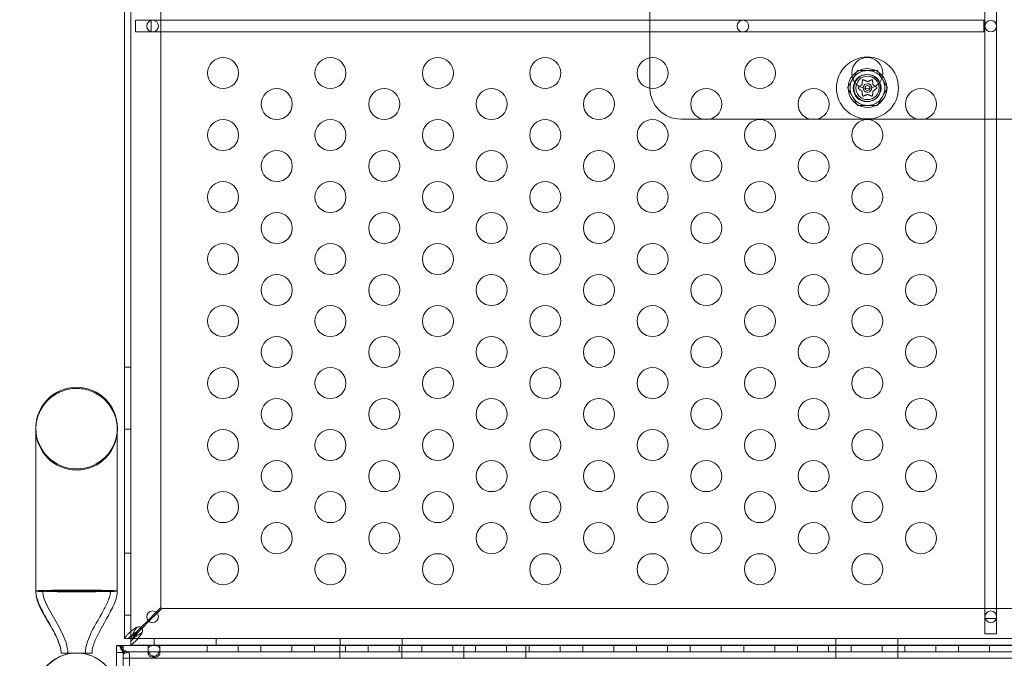
# Model space of a CAD drawing. Extents: x 0 to 1533, y 0 to 634.
# Drawn here: x 1303 to 1319, y 392 to 402 of the extents above; entities that cross this region are included whole.
import ezdxf

# ---------------------------------------------------------------- set-up
doc = ezdxf.new("R2010")
doc.units = 0
doc.header["$MEASUREMENT"] = 0
doc.header["$PDMODE"] = 64
doc.styles.get("Standard").update_dxf_attribs({"font": 'Helvetica LT 57 Condensed_0.ttf'})
doc.dimstyles.new('FEET-METERS', dxfattribs={"dimtxt": 12, "dimasz": 7, "dimexe": 3, "dimexo": 3, "dimgap": 3, "dimtad": 0, "dimdec": 1, "dimzin": 3, "dimdsep": 46, "dimlunit": 4, "dimtxsty": 'Standard', "dimcen": 0.09, "dimadec": 0, "dimazin": 0, "dimtfac": 2, "dimtdec": 1, "dimtofl": 0, "dimtmove": 0, "dimatfit": 3, "dimfxl": 1, "dimfrac": 2, "dimtolj": 1, "dimtzin": 3, "dimarcsym": 0})

# ---------------------------------------------------------------- blocks, each defined once
blk = doc.blocks.new('*D84')
at = {"color": 0, "lineweight": -2, "transparency": 16777216}
for p, q in [((995.463, 324.4), (995.463, 618.745)), ((1532.632, 309.735), (1532.632, 618.745)), ((1002.463, 615.745), (1059.76, 615.745)), ((1525.632, 615.745), (1169.995, 615.745))]:
    blk.add_line(p, q, dxfattribs=at)
at = {"color": 0, "lineweight": 0, "transparency": 16777216}
for points in [[(1002.463, 616.912), (1002.463, 614.579), (995.463, 615.745)], [(1525.632, 616.912), (1525.632, 614.579), (1532.632, 615.745)]]:
    blk.add_solid(points, dxfattribs=at)
at = {"layer": 'DEFPOINTS', "color": 0, "lineweight": 0, "transparency": 16777216}
for p in [(995.463, 615.745), (995.463, 321.4), (1532.632, 306.735)]:
    blk.add_point(p, dxfattribs=at)
at = {"color": 0, "lineweight": 0, "transparency": 16777216, "insert": (1114.877, 615.745), "char_height": 12, "attachment_point": 5}
blk.add_mtext('\\A1;44\'-9" [13.64M]', dxfattribs=at)
blk = doc.blocks.new('new block')
at = {"color": 0, "linetype": 'Continuous', "lineweight": 0}
for p, q in [((1304.604, 392.508), (1304.604, 416.258)), ((1304.708, 416.258), (1304.708, 392.508)), ((1305.194, 415.758), (1305.194, 393.008)), ((1318.49, 406.271), (1318.49, 392.833)), ((1318.678, 392.833), (1318.678, 406.271)), ((1313.084, 403.451), (1313.084, 401.872)), ((1304.784, 402.477), (1304.784, 402.289)), ((1305.034, 402.477), (1304.784, 402.477)), ((1318.472, 402.477), (1305.034, 402.477)), ((1305.034, 402.473), (1305.034, 402.477)), ((1305.034, 402.293), (1305.034, 402.473)), ((1318.472, 402.289), (1318.472, 402.477)), ((1304.784, 402.289), (1305.034, 402.289)), ((1305.034, 402.289), (1305.034, 402.293)), ((1305.034, 402.289), (1318.472, 402.289)), ((1313.084, 401.872), (1313.084, 401.383)), ((1316.432, 401.667), (1316.27, 401.385)), ((1316.757, 401.667), (1316.432, 401.667)), ((1316.919, 401.385), (1316.757, 401.667)), ((1316.27, 401.385), (1316.432, 401.104)), ((1316.757, 401.104), (1316.919, 401.385)), ((1316.432, 401.104), (1316.757, 401.104)), ((1313.584, 400.883), (1313.932, 400.883)), ((1313.932, 400.883), (1314.051, 400.883)), ((1314.051, 400.883), (1315.664, 400.883)), ((1315.664, 400.883), (1315.783, 400.883)), ((1315.783, 400.883), (1317.396, 400.883)), ((1317.396, 400.883), (1317.516, 400.883)), ((1317.516, 400.883), (1319.095, 400.883)), ((1304.708, 396.883), (1304.604, 396.883)), ((1303.175, 395.901), (1303.175, 393.274)), ((1304.49, 393.274), (1304.49, 395.901)), ((1304.708, 395.883), (1304.604, 395.883)), ((1304.708, 393.883), (1304.604, 393.883)), ((1303.175, 393.274), (1303.458, 393.274)), ((1303.458, 393.274), (1303.833, 393.274)), ((1303.833, 393.274), (1304.207, 393.274)), ((1304.207, 393.274), (1304.49, 393.274)), ((1305.118, 392.932), (1304.986, 392.8)), ((1305.001, 392.786), (1305.132, 392.917)), ((1305.194, 393.008), (1305.118, 392.932)), ((1305.132, 392.917), (1305.209, 392.994)), ((1305.209, 392.994), (1327.959, 392.994)), ((1304.708, 392.883), (1304.604, 392.883)), ((1304.986, 392.8), (1304.871, 392.684)), ((1304.885, 392.67), (1305.001, 392.786)), ((1318.49, 392.833), (1318.49, 392.583)), ((1318.494, 392.833), (1318.49, 392.833)), ((1318.674, 392.833), (1318.494, 392.833)), ((1318.678, 392.833), (1318.674, 392.833)), ((1318.678, 392.583), (1318.678, 392.833)), ((1304.871, 392.684), (1304.812, 392.626)), ((1304.826, 392.611), (1304.885, 392.67)), ((1318.49, 392.583), (1318.678, 392.583)), ((1304.708, 392.508), (1304.604, 392.508)), ((1304.604, 392.508), (1304.604, 392.508)), ((1304.708, 392.508), (1304.709, 392.508)), ((1304.708, 392.508), (1304.708, 392.508)), ((1304.709, 392.538), (1304.709, 392.508)), ((1304.709, 392.508), (1304.709, 392.507)), ((1304.709, 392.508), (1304.738, 392.508)), ((1304.709, 392.507), (1304.709, 392.507)), ((1304.709, 392.507), (1304.709, 392.403)), ((1304.709, 392.507), (1328.459, 392.507)), ((1305.084, 392.507), (1305.084, 392.403)), ((1306.084, 392.507), (1306.084, 392.403)), ((1308.084, 392.507), (1308.084, 392.403)), ((1309.084, 392.507), (1309.084, 392.403)), ((1316.084, 392.507), (1316.084, 392.403)), ((1317.084, 392.507), (1317.084, 392.403)), ((1303.583, 392.274), (1303.833, 392.274)), ((1303.833, 392.274), (1304.083, 392.274)), ((1304.492, 392.397), (1304.479, 392.397)), ((1304.479, 392.397), (1304.479, 392.392)), ((1304.479, 391.738), (1304.479, 392.392)), ((1304.479, 392.392), (1304.53, 392.392)), ((1304.583, 392.283), (1304.479, 392.283)), ((1304.505, 392.397), (1304.492, 392.397)), ((1304.583, 392.397), (1304.505, 392.397)), ((1304.527, 392.387), (1304.522, 392.389)), ((1304.583, 392.35), (1304.527, 392.394)), ((1304.53, 392.392), (1304.537, 392.392)), ((1304.537, 392.392), (1304.583, 392.392)), ((1304.574, 392.329), (1304.542, 392.366)), ((1304.583, 392.295), (1304.547, 392.344)), ((1304.583, 392.318), (1304.574, 392.329)), ((1304.584, 392.275), (1304.576, 392.327)), ((1304.583, 392.397), (1328.583, 392.397)), ((1304.583, 392.392), (1304.583, 392.397)), ((1304.583, 392.189), (1304.583, 392.397)), ((1304.583, 392.392), (1304.583, 352.204)), ((1328.583, 392.293), (1304.583, 392.293)), ((1304.584, 392.262), (1304.622, 392.31)), ((1304.584, 392.257), (1304.667, 392.289)), ((1304.585, 352.204), (1304.585, 392.257)), ((1304.689, 392.257), (1304.689, 352.204)), ((1327.519, 392.403), (1304.709, 392.403)), ((1304.709, 392.403), (1304.709, 392.403)), ((1304.989, 392.336), (1304.989, 392.397)), ((1304.989, 392.263), (1304.989, 392.336)), ((1305.176, 392.336), (1305.176, 392.397)), ((1305.176, 392.336), (1305.176, 392.263)), ((1305.94, 392.293), (1305.94, 392.397)), ((1306.44, 392.293), (1306.44, 392.397)), ((1306.806, 392.293), (1306.806, 392.397)), ((1307.306, 392.293), (1307.306, 392.397)), ((1307.672, 392.293), (1307.672, 392.397)), ((1308.083, 392.293), (1308.083, 392.397)), ((1308.083, 392.189), (1308.083, 392.293)), ((1308.172, 392.293), (1308.172, 392.397)), ((1308.538, 392.293), (1308.538, 392.397)), ((1309.038, 392.293), (1309.038, 392.397)), ((1309.082, 392.293), (1309.082, 392.397)), ((1309.082, 392.189), (1309.082, 392.293)), ((1309.404, 392.293), (1309.404, 392.397)), ((1309.904, 392.293), (1309.904, 392.397)), ((1310.083, 392.293), (1310.083, 392.397)), ((1310.083, 392.189), (1310.083, 392.293)), ((1310.27, 392.293), (1310.27, 392.397)), ((1310.77, 392.293), (1310.77, 392.397)), ((1311.082, 392.293), (1311.082, 392.397)), ((1311.082, 392.189), (1311.082, 392.293)), ((1311.136, 392.293), (1311.136, 392.397)), ((1311.636, 392.293), (1311.636, 392.397)), ((1312.002, 392.293), (1312.002, 392.397)), ((1312.502, 392.293), (1312.502, 392.397)), ((1312.868, 392.293), (1312.868, 392.397)), ((1313.368, 392.293), (1313.368, 392.397)), ((1313.734, 392.293), (1313.734, 392.397)), ((1314.234, 392.293), (1314.234, 392.397)), ((1314.601, 392.293), (1314.601, 392.397)), ((1315.101, 392.293), (1315.101, 392.397)), ((1315.467, 392.293), (1315.467, 392.397)), ((1315.967, 392.293), (1315.967, 392.397)), ((1316.083, 392.293), (1316.083, 392.397)), ((1316.083, 392.189), (1316.083, 392.293)), ((1316.333, 392.293), (1316.333, 392.397)), ((1316.833, 392.293), (1316.833, 392.397)), ((1317.083, 392.293), (1317.083, 392.397)), ((1317.083, 392.189), (1317.083, 392.293)), ((1317.199, 392.293), (1317.199, 392.397)), ((1317.699, 392.293), (1317.699, 392.397)), ((1318.065, 392.293), (1318.065, 392.397)), ((1318.565, 392.293), (1318.565, 392.397)), ((1304.583, 378.397), (1304.583, 392.189)), ((1304.583, 392.189), (1328.583, 392.189))]:
    blk.add_line(p, q, dxfattribs=at)
for centre, radius in [((1305.059, 402.383), 0.0938), ((1314.584, 402.383), 0.0938), ((1318.584, 402.383), 0.0938), ((1306.197, 401.626), 0.25), ((1307.929, 401.626), 0.25), ((1309.662, 401.626), 0.25), ((1311.394, 401.626), 0.25), ((1313.126, 401.626), 0.25), ((1314.858, 401.626), 0.25), ((1316.594, 401.385), 0.5), ((1316.59, 401.626), 0.25), ((1316.584, 401.383), 0.219), ((1316.594, 401.385), 0.219), ((1316.594, 401.385), 0.188), ((1307.063, 401.126), 0.25), ((1308.796, 401.126), 0.25), ((1310.528, 401.126), 0.25), ((1312.26, 401.126), 0.25), ((1313.992, 401.126), 0.25), ((1315.724, 401.126), 0.25), ((1316.594, 401.385), 0.0395), ((1317.456, 401.126), 0.25), ((1306.197, 400.626), 0.25), ((1307.929, 400.626), 0.25), ((1309.662, 400.626), 0.25), ((1311.394, 400.626), 0.25), ((1313.126, 400.626), 0.25), ((1314.858, 400.626), 0.25), ((1316.59, 400.626), 0.25), ((1307.063, 400.126), 0.25), ((1308.796, 400.126), 0.25), ((1310.528, 400.126), 0.25), ((1312.26, 400.126), 0.25), ((1313.992, 400.126), 0.25), ((1315.724, 400.126), 0.25), ((1317.456, 400.126), 0.25), ((1306.197, 399.626), 0.25), ((1307.929, 399.626), 0.25), ((1309.662, 399.626), 0.25), ((1311.394, 399.626), 0.25), ((1313.126, 399.626), 0.25), ((1314.858, 399.626), 0.25), ((1316.59, 399.626), 0.25), ((1307.063, 399.126), 0.25), ((1308.796, 399.126), 0.25), ((1310.528, 399.126), 0.25), ((1312.26, 399.126), 0.25), ((1313.992, 399.126), 0.25), ((1315.724, 399.126), 0.25), ((1317.456, 399.126), 0.25), ((1306.197, 398.626), 0.25), ((1307.929, 398.626), 0.25), ((1309.662, 398.626), 0.25), ((1311.394, 398.626), 0.25), ((1313.126, 398.626), 0.25), ((1314.858, 398.626), 0.25), ((1316.59, 398.626), 0.25), ((1307.063, 398.126), 0.25), ((1308.796, 398.126), 0.25), ((1310.528, 398.126), 0.25), ((1312.26, 398.126), 0.25), ((1313.992, 398.126), 0.25), ((1315.724, 398.126), 0.25), ((1317.456, 398.126), 0.25), ((1306.197, 397.626), 0.25), ((1307.929, 397.626), 0.25), ((1309.662, 397.626), 0.25), ((1311.394, 397.626), 0.25), ((1313.126, 397.626), 0.25), ((1314.858, 397.626), 0.25), ((1316.59, 397.626), 0.25), ((1307.063, 397.126), 0.25), ((1308.796, 397.126), 0.25), ((1310.528, 397.126), 0.25), ((1312.26, 397.126), 0.25), ((1313.992, 397.126), 0.25), ((1315.724, 397.126), 0.25), ((1317.456, 397.126), 0.25), ((1306.197, 396.626), 0.25), ((1307.929, 396.626), 0.25), ((1309.662, 396.626), 0.25), ((1311.394, 396.626), 0.25), ((1313.126, 396.626), 0.25), ((1314.858, 396.626), 0.25), ((1316.59, 396.626), 0.25), ((1307.063, 396.126), 0.25), ((1308.796, 396.126), 0.25), ((1310.528, 396.126), 0.25), ((1312.26, 396.126), 0.25), ((1313.992, 396.126), 0.25), ((1315.724, 396.126), 0.25), ((1317.456, 396.126), 0.25), ((1306.197, 395.626), 0.25), ((1307.929, 395.626), 0.25), ((1309.662, 395.626), 0.25), ((1311.394, 395.626), 0.25), ((1313.126, 395.626), 0.25), ((1314.858, 395.626), 0.25), ((1316.59, 395.626), 0.25), ((1307.063, 395.126), 0.25), ((1308.796, 395.126), 0.25), ((1310.528, 395.126), 0.25), ((1312.26, 395.126), 0.25), ((1313.992, 395.126), 0.25), ((1315.724, 395.126), 0.25), ((1317.456, 395.126), 0.25), ((1306.197, 394.626), 0.25), ((1307.929, 394.626), 0.25), ((1309.662, 394.626), 0.25), ((1311.394, 394.626), 0.25), ((1313.126, 394.626), 0.25), ((1314.858, 394.626), 0.25), ((1316.59, 394.626), 0.25), ((1307.063, 394.126), 0.25), ((1308.796, 394.126), 0.25), ((1310.528, 394.126), 0.25), ((1312.26, 394.126), 0.25), ((1313.992, 394.126), 0.25), ((1315.724, 394.126), 0.25), ((1317.456, 394.126), 0.25), ((1306.197, 393.626), 0.25), ((1307.929, 393.626), 0.25), ((1309.662, 393.626), 0.25), ((1311.394, 393.626), 0.25), ((1313.126, 393.626), 0.25), ((1314.858, 393.626), 0.25), ((1316.59, 393.626), 0.25), ((1305.059, 392.859), 0.0938), ((1318.584, 392.859), 0.0938)]:
    blk.add_circle(centre, radius, dxfattribs=at)
for centre, radius, start, end in [((1316.594, 401.385), 0.312, 39.3224, 142.8836), ((1316.594, 401.385), 0.281, 90, 150), ((1316.594, 401.385), 0.281, 30, 90), ((1316.594, 401.385), 0.313, 180, 39.3224), ((1316.594, 401.385), 0.313, 142.8836, 180), ((1316.594, 401.385), 0.281, 150, 210), ((1316.594, 401.385), 0.281, 330, 30), ((1313.584, 401.383), 0.5, 180, 180.4277), ((1313.584, 401.383), 0.5, 180.4277, 270), ((1316.594, 401.385), 0.0695, 1.3773, 180), ((1316.594, 401.385), 0.0695, 180.8286, 1.3773), ((1316.594, 401.385), 0.281, 210, 270), ((1316.594, 401.385), 0.281, 270, 330), ((1303.833, 395.901), 0.658, 360, 180), ((1303.833, 395.901), 0.658, 180, 360), ((1303.833, 395.883), 0.658, 180, 360), ((1304.834, 392.633), 0.0625, -20.7861, 110.7861), ((1303.833, 391.616), 0.657, 0, 180)]:
    blk.add_arc(centre, radius, start, end, dxfattribs=at)
at = {"color": 0, "linetype": 'Continuous', "lineweight": 0, "extrusion": (0, 0, -1)}
for centre, major_axis, ratio, start_param, end_param in [((1316.594, 401.385), (-0.0695, -0.001), 0.003616, 0, 0.014463), ((1303.833, 393.274), (-0.658, 0), 0.022593, 0, 3.141593), ((1303.833, 393.274), (-0.657, 0), 0.022593, -0.680976, 0), ((1303.833, 393.274), (0.657, 0), 0.022593, 0, 0.680976), ((1304.584, 392.257), (0.001, 0), 0.5, -0.647763, 0)]:
    blk.add_ellipse(centre, major_axis=major_axis, ratio=ratio, start_param=start_param, end_param=end_param, dxfattribs=at)
at = {"color": 0, "linetype": 'Continuous', "lineweight": 0}
blk.add_ellipse((1304.584, 392.257), major_axis=(0.105, 0), ratio=0.5, start_param=0, end_param=0.647763, dxfattribs=at)
for points, weights in [([(1316.506, 401.44), (1316.509, 401.468), (1316.514, 401.509)], [1.2877924798, 1.2144124615, 1.05685445761]), ([(1316.529, 401.516), (1316.566, 401.5), (1316.593, 401.489)], [1.06120691497, 1.21890298912, 1.29071555247]), ([(1316.597, 401.489), (1316.623, 401.501), (1316.661, 401.517)], [1.2877924798, 1.2144124615, 1.05685445761]), ([(1316.675, 401.508), (1316.68, 401.467), (1316.683, 401.438)], [1.06120691497, 1.21890298912, 1.29071555247]), ([(1316.503, 401.336), (1316.48, 401.353), (1316.447, 401.377)], [1.2877924798, 1.2144124615, 1.05685445761]), ([(1316.448, 401.394), (1316.458, 401.402), (1316.467, 401.408)], [1.06120691497, 1.10440199714, 1.14115335968]), ([(1316.467, 401.408), (1316.488, 401.424), (1316.504, 401.436)], [1.14115335968, 1.23857341903, 1.29071555247]), ([(1316.514, 401.263), (1316.509, 401.304), (1316.505, 401.333)], [1.06120691497, 1.21890298912, 1.29071555247]), ([(1316.683, 401.331), (1316.68, 401.303), (1316.675, 401.262)], [1.2877924798, 1.2144124615, 1.05685445761]), ([(1316.74, 401.377), (1316.708, 401.352), (1316.685, 401.335)], [1.06120691497, 1.21890298912, 1.29071555247]), ([(1316.686, 401.435), (1316.7, 401.424), (1316.718, 401.411)], [1.2877924798, 1.24060654604, 1.15861349915]), ([(1316.718, 401.411), (1316.729, 401.403), (1316.741, 401.393)], [1.15861349915, 1.11309712106, 1.05685445761]), ([(1316.592, 401.282), (1316.565, 401.27), (1316.528, 401.254)], [1.2877924798, 1.2144124615, 1.05685445761]), ([(1316.66, 401.255), (1316.622, 401.271), (1316.596, 401.282)], [1.06120691497, 1.21890298912, 1.29071555247])]:
    blk.add_rational_spline(points, weights, degree=2, dxfattribs=at)
for points, knots in [([(1316.526, 401.517), (1316.526, 401.517), (1316.526, 401.517), (1316.525, 401.518), (1316.524, 401.518), (1316.522, 401.517), (1316.522, 401.517), (1316.52, 401.517), (1316.52, 401.517), (1316.519, 401.516), (1316.519, 401.516), (1316.519, 401.516), (1316.519, 401.516), (1316.519, 401.516), (1316.519, 401.516), (1316.519, 401.516), (1316.519, 401.516), (1316.519, 401.516), (1316.519, 401.516), (1316.519, 401.516), (1316.519, 401.516), (1316.518, 401.516), (1316.518, 401.515), (1316.517, 401.515), (1316.516, 401.514), (1316.516, 401.513), (1316.515, 401.512), (1316.515, 401.511), (1316.514, 401.511), (1316.514, 401.51)], [0, 0, 0, 0, 0.00041232, 0.00041232, 0.00367036, 0.00367036, 0.0061271, 0.0061271, 0.00796491, 0.00796491, 0.00815345, 0.00815345, 0.00825503, 0.00825503, 0.00831852, 0.00831852, 0.00838777, 0.00838777, 0.00848273, 0.00848273, 0.00870295, 0.00870295, 0.01013563, 0.01013563, 0.01215525, 0.01215525, 0.01467787, 0.01467787, 0.0166517, 0.0166517, 0.0166517, 0.0166517]), ([(1316.514, 401.51), (1316.514, 401.51), (1316.514, 401.51), (1316.514, 401.509), (1316.514, 401.509), (1316.514, 401.509)], [0.026417714, 0.026417714, 0.026417714, 0.026417714, 0.026883246, 0.026883246, 0.028070805, 0.028070805, 0.028070805, 0.028070805]), ([(1316.529, 401.516), (1316.528, 401.517), (1316.528, 401.517), (1316.527, 401.517), (1316.527, 401.517), (1316.526, 401.517)], [0.007300399, 0.007300399, 0.007300399, 0.007300399, 0.009949303, 0.009949303, 0.010414835, 0.010414835, 0.010414835, 0.010414835]), ([(1316.597, 401.489), (1316.597, 401.489), (1316.596, 401.489), (1316.596, 401.489), (1316.595, 401.489), (1316.594, 401.489), (1316.593, 401.489), (1316.593, 401.489)], [0.006463967, 0.006463967, 0.006463967, 0.006463967, 0.007125803, 0.007125803, 0.009029787, 0.009029787, 0.010339612, 0.010339612, 0.010339612, 0.010339612]), ([(1316.662, 401.517), (1316.662, 401.517), (1316.662, 401.517), (1316.662, 401.517), (1316.661, 401.517), (1316.661, 401.517)], [0.026417714, 0.026417714, 0.026417714, 0.026417714, 0.026883246, 0.026883246, 0.028070805, 0.028070805, 0.028070805, 0.028070805]), ([(1316.675, 401.51), (1316.674, 401.51), (1316.674, 401.51), (1316.674, 401.511), (1316.674, 401.512), (1316.673, 401.514), (1316.672, 401.514), (1316.671, 401.515), (1316.671, 401.516), (1316.67, 401.516), (1316.67, 401.516), (1316.67, 401.516), (1316.67, 401.516), (1316.67, 401.516), (1316.67, 401.516), (1316.67, 401.516), (1316.67, 401.516), (1316.67, 401.516), (1316.67, 401.516), (1316.67, 401.516), (1316.67, 401.516), (1316.669, 401.517), (1316.669, 401.517), (1316.668, 401.517), (1316.667, 401.517), (1316.666, 401.518), (1316.665, 401.518), (1316.663, 401.517), (1316.663, 401.517), (1316.662, 401.517)], [0, 0, 0, 0, 0.00041133, 0.00041133, 0.0035034, 0.0035034, 0.00594033, 0.00594033, 0.00795678, 0.00795678, 0.00816734, 0.00816734, 0.00825334, 0.00825334, 0.00831687, 0.00831687, 0.00838579, 0.00838579, 0.00847957, 0.00847957, 0.00869405, 0.00869405, 0.01012524, 0.01012524, 0.01214061, 0.01214061, 0.01467168, 0.01467168, 0.01664979, 0.01664979, 0.01664979, 0.01664979]), ([(1316.675, 401.508), (1316.675, 401.508), (1316.675, 401.509), (1316.675, 401.51), (1316.675, 401.51), (1316.675, 401.51)], [0.007300399, 0.007300399, 0.007300399, 0.007300399, 0.009949303, 0.009949303, 0.010414835, 0.010414835, 0.010414835, 0.010414835]), ([(1316.446, 401.392), (1316.446, 401.392), (1316.446, 401.392), (1316.445, 401.392), (1316.445, 401.391), (1316.444, 401.389), (1316.444, 401.389), (1316.444, 401.387), (1316.443, 401.387), (1316.443, 401.386), (1316.443, 401.386), (1316.443, 401.386), (1316.443, 401.386), (1316.443, 401.385), (1316.443, 401.385), (1316.443, 401.385), (1316.443, 401.385), (1316.443, 401.385), (1316.443, 401.385), (1316.443, 401.385), (1316.443, 401.385), (1316.443, 401.385), (1316.443, 401.384), (1316.444, 401.383), (1316.444, 401.382), (1316.444, 401.381), (1316.445, 401.38), (1316.445, 401.379), (1316.446, 401.379), (1316.446, 401.378)], [0, 0, 0, 0, 0.00041348, 0.00041348, 0.00335938, 0.00335938, 0.00572359, 0.00572359, 0.00794646, 0.00794646, 0.00816387, 0.00816387, 0.00825132, 0.00825132, 0.00831543, 0.00831543, 0.00838451, 0.00838451, 0.0084777, 0.0084777, 0.00868732, 0.00868732, 0.01011652, 0.01011652, 0.01212817, 0.01212817, 0.01466672, 0.01466672, 0.01664861, 0.01664861, 0.01664861, 0.01664861]), ([(1316.448, 401.394), (1316.448, 401.394), (1316.447, 401.393), (1316.446, 401.393), (1316.446, 401.393), (1316.446, 401.392)], [0.007300399, 0.007300399, 0.007300399, 0.007300399, 0.009949303, 0.009949303, 0.010414835, 0.010414835, 0.010414835, 0.010414835]), ([(1316.446, 401.378), (1316.446, 401.378), (1316.446, 401.378), (1316.447, 401.378), (1316.447, 401.378), (1316.447, 401.377)], [0.026417714, 0.026417714, 0.026417714, 0.026417714, 0.026883246, 0.026883246, 0.028070805, 0.028070805, 0.028070805, 0.028070805]), ([(1316.503, 401.336), (1316.503, 401.336), (1316.504, 401.335), (1316.504, 401.335), (1316.505, 401.334), (1316.505, 401.333), (1316.505, 401.333), (1316.505, 401.333)], [0.006463967, 0.006463967, 0.006463967, 0.006463967, 0.007125803, 0.007125803, 0.009029787, 0.009029787, 0.010339612, 0.010339612, 0.010339612, 0.010339612]), ([(1316.506, 401.44), (1316.506, 401.439), (1316.506, 401.439), (1316.505, 401.438), (1316.505, 401.438), (1316.505, 401.437), (1316.504, 401.436), (1316.504, 401.436)], [0.006463967, 0.006463967, 0.006463967, 0.006463967, 0.007125803, 0.007125803, 0.009029787, 0.009029787, 0.010339612, 0.010339612, 0.010339612, 0.010339612]), ([(1316.686, 401.435), (1316.685, 401.435), (1316.685, 401.435), (1316.685, 401.436), (1316.684, 401.437), (1316.684, 401.437), (1316.683, 401.438), (1316.683, 401.438)], [0.006463967, 0.006463967, 0.006463967, 0.006463967, 0.007125803, 0.007125803, 0.009029787, 0.009029787, 0.010339612, 0.010339612, 0.010339612, 0.010339612]), ([(1316.683, 401.331), (1316.683, 401.332), (1316.683, 401.332), (1316.683, 401.333), (1316.683, 401.333), (1316.684, 401.334), (1316.684, 401.335), (1316.685, 401.335)], [0.006463967, 0.006463967, 0.006463967, 0.006463967, 0.007125803, 0.007125803, 0.009029787, 0.009029787, 0.010339612, 0.010339612, 0.010339612, 0.010339612]), ([(1316.74, 401.377), (1316.741, 401.377), (1316.742, 401.378), (1316.742, 401.378), (1316.742, 401.378), (1316.742, 401.378)], [0.007300399, 0.007300399, 0.007300399, 0.007300399, 0.009949303, 0.009949303, 0.010414835, 0.010414835, 0.010414835, 0.010414835]), ([(1316.742, 401.392), (1316.742, 401.393), (1316.742, 401.393), (1316.742, 401.393), (1316.742, 401.393), (1316.741, 401.393)], [0.026417714, 0.026417714, 0.026417714, 0.026417714, 0.026883246, 0.026883246, 0.028070805, 0.028070805, 0.028070805, 0.028070805]), ([(1316.742, 401.378), (1316.743, 401.378), (1316.743, 401.379), (1316.743, 401.379), (1316.744, 401.38), (1316.745, 401.381), (1316.745, 401.382), (1316.745, 401.384), (1316.745, 401.384), (1316.745, 401.385), (1316.745, 401.385), (1316.745, 401.385), (1316.745, 401.385), (1316.745, 401.385), (1316.745, 401.385), (1316.745, 401.385), (1316.745, 401.385), (1316.745, 401.386), (1316.745, 401.386), (1316.745, 401.386), (1316.745, 401.386), (1316.745, 401.386), (1316.745, 401.387), (1316.745, 401.388), (1316.745, 401.388), (1316.744, 401.39), (1316.744, 401.391), (1316.743, 401.392), (1316.743, 401.392), (1316.742, 401.392)], [0, 0, 0, 0, 0.00041393, 0.00041393, 0.00331032, 0.00331032, 0.00567645, 0.00567645, 0.00794407, 0.00794407, 0.00816309, 0.00816309, 0.00825092, 0.00825092, 0.00831521, 0.00831521, 0.00838441, 0.00838441, 0.0084776, 0.0084776, 0.00868657, 0.00868657, 0.01011525, 0.01011525, 0.0121263, 0.0121263, 0.01466595, 0.01466595, 0.01664838, 0.01664838, 0.01664838, 0.01664838]), ([(1316.514, 401.263), (1316.514, 401.263), (1316.514, 401.262), (1316.514, 401.261), (1316.514, 401.261), (1316.514, 401.261)], [0.007300399, 0.007300399, 0.007300399, 0.007300399, 0.009949303, 0.009949303, 0.010414835, 0.010414835, 0.010414835, 0.010414835]), ([(1316.514, 401.261), (1316.514, 401.261), (1316.514, 401.26), (1316.515, 401.259), (1316.515, 401.259), (1316.516, 401.257), (1316.516, 401.257), (1316.517, 401.256), (1316.518, 401.255), (1316.519, 401.255), (1316.519, 401.255), (1316.519, 401.255), (1316.519, 401.255), (1316.519, 401.255), (1316.519, 401.255), (1316.519, 401.255), (1316.519, 401.255), (1316.519, 401.255), (1316.519, 401.255), (1316.519, 401.255), (1316.519, 401.255), (1316.52, 401.254), (1316.52, 401.254), (1316.521, 401.254), (1316.522, 401.254), (1316.523, 401.253), (1316.524, 401.253), (1316.525, 401.253), (1316.526, 401.254), (1316.526, 401.254)], [0, 0, 0, 0, 0.00041106, 0.00041106, 0.0035373, 0.0035373, 0.00597776, 0.00597776, 0.00795862, 0.00795862, 0.008168, 0.008168, 0.00825376, 0.00825376, 0.00831721, 0.00831721, 0.00838612, 0.00838612, 0.00848005, 0.00848005, 0.00869554, 0.00869554, 0.01012717, 0.01012717, 0.01214334, 0.01214334, 0.01467282, 0.01467282, 0.01665013, 0.01665013, 0.01665013, 0.01665013]), ([(1316.526, 401.254), (1316.527, 401.254), (1316.527, 401.254), (1316.527, 401.254), (1316.527, 401.254), (1316.528, 401.254)], [0.026417714, 0.026417714, 0.026417714, 0.026417714, 0.026883246, 0.026883246, 0.028070805, 0.028070805, 0.028070805, 0.028070805]), ([(1316.592, 401.282), (1316.592, 401.282), (1316.592, 401.282), (1316.593, 401.282), (1316.594, 401.282), (1316.595, 401.282), (1316.595, 401.282), (1316.596, 401.282)], [0.006463967, 0.006463967, 0.006463967, 0.006463967, 0.007125803, 0.007125803, 0.009029787, 0.009029787, 0.010339612, 0.010339612, 0.010339612, 0.010339612]), ([(1316.66, 401.255), (1316.661, 401.254), (1316.661, 401.254), (1316.662, 401.254), (1316.662, 401.254), (1316.662, 401.254)], [0.007300399, 0.007300399, 0.007300399, 0.007300399, 0.009949303, 0.009949303, 0.010414835, 0.010414835, 0.010414835, 0.010414835]), ([(1316.662, 401.254), (1316.662, 401.254), (1316.663, 401.254), (1316.664, 401.253), (1316.665, 401.253), (1316.666, 401.253), (1316.667, 401.254), (1316.668, 401.254), (1316.669, 401.254), (1316.67, 401.255), (1316.67, 401.255), (1316.67, 401.255), (1316.67, 401.255), (1316.67, 401.255), (1316.67, 401.255), (1316.67, 401.255), (1316.67, 401.255), (1316.67, 401.255), (1316.67, 401.255), (1316.67, 401.255), (1316.67, 401.255), (1316.671, 401.255), (1316.671, 401.255), (1316.672, 401.256), (1316.672, 401.257), (1316.673, 401.258), (1316.674, 401.258), (1316.674, 401.26), (1316.674, 401.26), (1316.675, 401.261)], [0, 0, 0, 0, 0.00041176, 0.00041176, 0.00365422, 0.00365422, 0.00610875, 0.00610875, 0.00796436, 0.00796436, 0.00817423, 0.00817423, 0.00825796, 0.00825796, 0.00832097, 0.00832097, 0.00839048, 0.00839048, 0.00848722, 0.00848722, 0.00871815, 0.00871815, 0.01015814, 0.01015814, 0.01218673, 0.01218673, 0.01468858, 0.01468858, 0.01665151, 0.01665151, 0.01665151, 0.01665151]), ([(1316.675, 401.261), (1316.675, 401.261), (1316.675, 401.261), (1316.675, 401.261), (1316.675, 401.262), (1316.675, 401.262)], [0.026417714, 0.026417714, 0.026417714, 0.026417714, 0.026883246, 0.026883246, 0.028070805, 0.028070805, 0.028070805, 0.028070805]), ([(1303.175, 395.883), (1303.175, 395.891), (1303.175, 395.9), (1303.179, 395.993), (1303.198, 396.076), (1303.267, 396.229), (1303.316, 396.298), (1303.436, 396.414), (1303.507, 396.46), (1303.663, 396.524), (1303.747, 396.54), (1303.838, 396.54), (1303.842, 396.54), (1303.847, 396.54)], [-0.025815, -0.025815, -0.025815, -0.025815, 0, 0, 0.254046, 0.254046, 0.503756, 0.503756, 0.755466, 0.755466, 1.010894, 1.010894, 1.025756, 1.025756, 1.025756, 1.025756]), ([(1303.847, 396.54), (1303.928, 396.538), (1304.007, 396.522), (1304.159, 396.46), (1304.229, 396.414), (1304.349, 396.298), (1304.398, 396.229), (1304.467, 396.076), (1304.486, 395.993), (1304.49, 395.9), (1304.49, 395.891), (1304.49, 395.883)], [1.025756, 1.025756, 1.025756, 1.025756, 1.266322, 1.266322, 1.518032, 1.518032, 1.767742, 1.767742, 2.021788, 2.021788, 2.047603, 2.047603, 2.047603, 2.047603]), ([(1303.583, 392.274), (1303.583, 392.274), (1303.583, 392.274), (1303.583, 392.274), (1303.583, 392.274), (1303.583, 392.275), (1303.583, 392.275), (1303.583, 392.278), (1303.583, 392.28), (1303.582, 392.288), (1303.582, 392.293), (1303.578, 392.34), (1303.568, 392.382), (1303.527, 392.5), (1303.489, 392.575), (1303.34, 392.848), (1303.175, 393.046), (1303.175, 393.274)], [0, 0, 0, 0, 0.000061, 0.000061, 0.000549, 0.000549, 0.001526, 0.001526, 0.009339, 0.009339, 0.024968, 0.024968, 0.150706, 0.150706, 0.401225, 0.401225, 1.083568, 1.083568, 1.083568, 1.083568]), ([(1303.175, 393.274), (1303.175, 393.272), (1303.184, 393.271), (1303.22, 393.268), (1303.246, 393.267), (1303.293, 393.265), (1303.307, 393.265), (1303.322, 393.264)], [-0.6358842, -0.6358842, -0.6358842, -0.6358842, -0.4466152, -0.4466152, -0.2573219, -0.2573219, -0.1873599, -0.1873599, -0.1873599, -0.1873599]), ([(1303.561, 392.401), (1303.545, 392.451), (1303.525, 392.499), (1303.469, 392.615), (1303.431, 392.682), (1303.342, 392.839), (1303.29, 392.928), (1303.227, 393.063), (1303.209, 393.105), (1303.184, 393.189), (1303.175, 393.231), (1303.175, 393.274)], [0.1297721, 0.1297721, 0.1297721, 0.1297721, 0.2858933, 0.2858933, 0.5163401, 0.5163401, 0.8264423, 0.8264423, 0.9625098, 0.9625098, 1.0892806, 1.0892806, 1.0892806, 1.0892806]), ([(1303.52, 393.263), (1303.477, 393.264), (1303.438, 393.265), (1303.372, 393.267), (1303.345, 393.268), (1303.298, 393.27), (1303.284, 393.272), (1303.284, 393.274)], [-0.5305347, -0.5305347, -0.5305347, -0.5305347, -0.3723395, -0.3723395, -0.2141329, -0.2141329, 0, 0, 0, 0]), ([(1303.692, 392.274), (1303.692, 392.274), (1303.692, 392.274), (1303.692, 392.274), (1303.692, 392.274), (1303.692, 392.274), (1303.692, 392.274), (1303.692, 392.274), (1303.692, 392.274), (1303.692, 392.274), (1303.692, 392.274), (1303.692, 392.274), (1303.692, 392.274), (1303.692, 392.275), (1303.692, 392.275), (1303.692, 392.276), (1303.692, 392.276), (1303.692, 392.278), (1303.692, 392.279), (1303.691, 392.283), (1303.691, 392.286), (1303.691, 392.304), (1303.689, 392.32), (1303.667, 392.479), (1303.594, 392.612), (1303.467, 392.84), (1303.407, 392.939), (1303.34, 393.077), (1303.324, 393.112), (1303.297, 393.189), (1303.284, 393.231), (1303.284, 393.274)], [0, 0, 0, 0, 0.000016, 0.000016, 0.000028, 0.000028, 0.000052, 0.000052, 0.000101, 0.000101, 0.000296, 0.000296, 0.000687, 0.000687, 0.001468, 0.001468, 0.003031, 0.003031, 0.006156, 0.006156, 0.014911, 0.014911, 0.06166, 0.06166, 0.497891, 0.497891, 0.843885, 0.843885, 0.959291, 0.959291, 1.087171, 1.087171, 1.087171, 1.087171]), ([(1303.833, 393.261), (1303.777, 393.261), (1303.722, 393.261), (1303.616, 393.262), (1303.566, 393.263), (1303.52, 393.263)], [-0.3330539, -0.3330539, -0.3330539, -0.3330539, -0.166522, -0.166522, 0, 0, 0, 0]), ([(1304.145, 393.263), (1304.099, 393.263), (1304.049, 393.262), (1303.943, 393.261), (1303.888, 393.261), (1303.833, 393.261)], [-0.3330496, -0.3330496, -0.3330496, -0.3330496, -0.1665297, -0.1665297, 0, 0, 0, 0]), ([(1304.381, 393.274), (1304.381, 393.254), (1304.378, 393.233), (1304.367, 393.185), (1304.358, 393.158), (1304.325, 393.073), (1304.297, 393.018), (1304.191, 392.822), (1304.104, 392.685), (1304.018, 392.488), (1303.999, 392.437), (1303.982, 392.361), (1303.978, 392.338), (1303.975, 392.307), (1303.974, 392.3), (1303.974, 392.288), (1303.974, 392.282), (1303.974, 392.276), (1303.974, 392.275), (1303.974, 392.274), (1303.974, 392.274), (1303.974, 392.274), (1303.974, 392.274), (1303.974, 392.274), (1303.974, 392.274), (1303.974, 392.274)], [0, 0, 0, 0, 0.06038, 0.06038, 0.147239, 0.147239, 0.332681, 0.332681, 0.816002, 0.816002, 0.978359, 0.978359, 1.048796, 1.048796, 1.070191, 1.070191, 1.086236, 1.086236, 1.089244, 1.089244, 1.089385, 1.089385, 1.089478, 1.089478, 1.089502, 1.089502, 1.089502, 1.089502]), ([(1304.381, 393.274), (1304.381, 393.254), (1304.378, 393.233), (1304.367, 393.185), (1304.358, 393.158), (1304.325, 393.073), (1304.297, 393.018), (1304.191, 392.822), (1304.104, 392.685), (1304.018, 392.488), (1303.999, 392.437), (1303.982, 392.361), (1303.978, 392.338), (1303.975, 392.307), (1303.974, 392.3), (1303.974, 392.288), (1303.974, 392.282), (1303.974, 392.276), (1303.974, 392.275), (1303.974, 392.274), (1303.974, 392.274), (1303.974, 392.274), (1303.974, 392.274), (1303.974, 392.274), (1303.974, 392.274), (1303.974, 392.274)], [0, 0, 0, 0, 0.06038, 0.06038, 0.147239, 0.147239, 0.332681, 0.332681, 0.816002, 0.816002, 0.978359, 0.978359, 1.048796, 1.048796, 1.070191, 1.070191, 1.086236, 1.086236, 1.089244, 1.089244, 1.089385, 1.089385, 1.089478, 1.089478, 1.089502, 1.089502, 1.089502, 1.089502]), ([(1304.49, 393.274), (1304.49, 393.242), (1304.485, 393.21), (1304.467, 393.138), (1304.453, 393.099), (1304.404, 392.984), (1304.363, 392.91), (1304.263, 392.731), (1304.2, 392.627), (1304.121, 392.455), (1304.096, 392.391), (1304.085, 392.315), (1304.084, 392.306), (1304.083, 392.289), (1304.083, 392.282), (1304.083, 392.274), (1304.083, 392.274), (1304.083, 392.274), (1304.083, 392.274), (1304.083, 392.274)], [0, 0, 0, 0, 0.095645, 0.095645, 0.221072, 0.221072, 0.471106, 0.471106, 0.837036, 0.837036, 1.037895, 1.037895, 1.066468, 1.066468, 1.087894, 1.087894, 1.088898, 1.088898, 1.089046, 1.089046, 1.089046, 1.089046]), ([(1304.381, 393.274), (1304.381, 393.272), (1304.373, 393.271), (1304.344, 393.269), (1304.321, 393.268), (1304.254, 393.266), (1304.204, 393.264), (1304.145, 393.263)], [-0.5305013, -0.5305013, -0.5305013, -0.5305013, -0.3725369, -0.3725369, -0.2144898, -0.2144898, 0, 0, 0, 0]), ([(1304.343, 393.264), (1304.344, 393.264), (1304.345, 393.264), (1304.385, 393.265), (1304.417, 393.267), (1304.473, 393.27), (1304.49, 393.272), (1304.49, 393.274)], [-0.4488749, -0.4488749, -0.4488749, -0.4488749, -0.4463135, -0.4463135, -0.2567154, -0.2567154, 0, 0, 0, 0]), ([(1304.633, 392.545), (1304.641, 392.556), (1304.65, 392.567), (1304.677, 392.595), (1304.695, 392.611), (1304.736, 392.644), (1304.759, 392.661), (1304.781, 392.678)], [0, 0, 0, 0, 0.1446298, 0.1446298, 0.3618504, 0.3618504, 0.579072, 0.579072, 0.579072, 0.579072]), ([(1304.812, 392.626), (1304.798, 392.616), (1304.785, 392.606), (1304.751, 392.582), (1304.732, 392.567), (1304.696, 392.537), (1304.679, 392.523), (1304.665, 392.508)], [0, 0, 0, 0, 0.1279293, 0.1279293, 0.3200145, 0.3200145, 0.5121004, 0.5121004, 0.5121004, 0.5121004]), ([(1304.709, 392.464), (1304.719, 392.474), (1304.728, 392.484), (1304.753, 392.513), (1304.768, 392.531), (1304.797, 392.57), (1304.812, 392.591), (1304.826, 392.611)], [0, 0, 0, 0, 0.1279293, 0.1279293, 0.3200145, 0.3200145, 0.5121004, 0.5121004, 0.5121004, 0.5121004]), ([(1304.781, 392.58), (1304.776, 392.577), (1304.772, 392.574), (1304.748, 392.559), (1304.728, 392.547), (1304.709, 392.538)], [0.1416776, 0.1416776, 0.1416776, 0.1416776, 0.1824487, 0.1824487, 0.3648974, 0.3648974, 0.3648974, 0.3648974]), ([(1304.797, 392.678), (1304.789, 392.667), (1304.782, 392.655), (1304.764, 392.628), (1304.754, 392.611), (1304.736, 392.578), (1304.728, 392.561), (1304.723, 392.545)], [0, 0, 0, 0, 0.1028866, 0.1028866, 0.2574126, 0.2574126, 0.4119394, 0.4119394, 0.4119394, 0.4119394]), ([(1304.738, 392.508), (1304.748, 392.528), (1304.76, 392.547), (1304.775, 392.571), (1304.778, 392.576), (1304.781, 392.58)], [0, 0, 0, 0, 0.1824487, 0.1824487, 0.2232198, 0.2232198, 0.2232198, 0.2232198]), ([(1304.745, 392.522), (1304.756, 392.526), (1304.768, 392.53), (1304.795, 392.544), (1304.812, 392.553), (1304.845, 392.573), (1304.862, 392.585), (1304.878, 392.596)], [0, 0, 0, 0, 0.1028866, 0.1028866, 0.2574126, 0.2574126, 0.4119394, 0.4119394, 0.4119394, 0.4119394]), ([(1304.878, 392.581), (1304.867, 392.566), (1304.856, 392.551), (1304.828, 392.515), (1304.812, 392.495), (1304.779, 392.459), (1304.762, 392.444), (1304.745, 392.432)], [0, 0, 0, 0, 0.1446298, 0.1446298, 0.3618504, 0.3618504, 0.579072, 0.579072, 0.579072, 0.579072]), ([(1304.781, 392.678), (1304.784, 392.679), (1304.789, 392.683), (1304.803, 392.689), (1304.809, 392.691), (1304.812, 392.692)], [0, 0, 0, 0, 0.02160138, 0.02160138, 0.04103073, 0.04103073, 0.04103073, 0.04103073]), ([(1304.812, 392.692), (1304.81, 392.691), (1304.807, 392.689), (1304.8, 392.683), (1304.798, 392.679), (1304.797, 392.678)], [0, 0, 0, 0, 0.01410036, 0.01410036, 0.02968549, 0.02968549, 0.02968549, 0.02968549]), ([(1304.893, 392.611), (1304.892, 392.608), (1304.89, 392.602), (1304.883, 392.588), (1304.88, 392.583), (1304.878, 392.581)], [0, 0, 0, 0, 0.02495386, 0.02495386, 0.05269733, 0.05269733, 0.05269733, 0.05269733]), ([(1304.878, 392.596), (1304.88, 392.597), (1304.884, 392.6), (1304.89, 392.607), (1304.892, 392.61), (1304.893, 392.611)], [0, 0, 0, 0, 0.0166304, 0.0166304, 0.03167646, 0.03167646, 0.03167646, 0.03167646]), ([(1304.604, 392.508), (1304.604, 392.509), (1304.607, 392.513), (1304.62, 392.527), (1304.63, 392.54), (1304.633, 392.545)], [0, 0, 0, 0, 0.149754, 0.149754, 0.3741363, 0.3741363, 0.3741363, 0.3741363]), ([(1304.723, 392.545), (1304.721, 392.54), (1304.717, 392.529), (1304.711, 392.517), (1304.71, 392.514), (1304.708, 392.51), (1304.708, 392.509), (1304.708, 392.508)], [0, 0, 0, 0, 0.04684094, 0.04684094, 0.06552184, 0.06552184, 0.08288703, 0.08288703, 0.08288703, 0.08288703]), ([(1304.709, 392.507), (1304.71, 392.507), (1304.712, 392.508), (1304.717, 392.511), (1304.721, 392.512), (1304.733, 392.517), (1304.741, 392.52), (1304.745, 392.522)], [0, 0, 0, 0, 0.0539862, 0.0539862, 0.1094544, 0.1094544, 0.1955307, 0.1955307, 0.1955307, 0.1955307]), ([(1304.745, 392.432), (1304.74, 392.429), (1304.728, 392.419), (1304.713, 392.406), (1304.71, 392.403), (1304.709, 392.403)], [0, 0, 0, 0, 0.0660442, 0.0660442, 0.1114006, 0.1114006, 0.1114006, 0.1114006]), ([(1303.175, 391.616), (1303.175, 391.643), (1303.177, 391.67), (1303.189, 391.768), (1303.21, 391.838), (1303.271, 391.965), (1303.312, 392.023), (1303.409, 392.124), (1303.466, 392.167), (1303.59, 392.231), (1303.658, 392.254), (1303.796, 392.276), (1303.867, 392.276), (1304.005, 392.254), (1304.073, 392.232), (1304.197, 392.168), (1304.255, 392.125), (1304.352, 392.025), (1304.393, 391.966), (1304.455, 391.841), (1304.475, 391.772), (1304.488, 391.674), (1304.49, 391.645), (1304.49, 391.616)], [0, 0, 0, 0, 0.081377, 0.081377, 0.294599, 0.294599, 0.503969, 0.503969, 0.713477, 0.713477, 0.92298, 0.92298, 1.132484, 1.132484, 1.341987, 1.341987, 1.551491, 1.551491, 1.760994, 1.760994, 1.970498, 1.970498, 2.057366, 2.057366, 2.057366, 2.057366]), ([(1303.583, 392.274), (1303.583, 392.274), (1303.583, 392.274), (1303.583, 392.274), (1303.583, 392.274), (1303.583, 392.274), (1303.583, 392.274), (1303.583, 392.274), (1303.583, 392.275), (1303.583, 392.28), (1303.582, 392.285), (1303.582, 392.296), (1303.581, 392.302), (1303.578, 392.334), (1303.573, 392.36), (1303.564, 392.39), (1303.562, 392.396), (1303.561, 392.401)], [0, 0, 0, 0, 0.0000293, 0.0000293, 0.0000781, 0.0000781, 0.0002734, 0.0002734, 0.0018359, 0.0018359, 0.0158302, 0.0158302, 0.0344912, 0.0344912, 0.1126329, 0.1126329, 0.1297721, 0.1297721, 0.1297721, 0.1297721]), ([(1304.496, 392.397), (1304.49, 392.397), (1304.486, 392.396), (1304.48, 392.394), (1304.479, 392.393), (1304.479, 392.392)], [0, 0, 0, 0, 0.0848204, 0.0848204, 0.1696408, 0.1696408, 0.1696408, 0.1696408]), ([(1304.527, 392.394), (1304.521, 392.395), (1304.515, 392.396), (1304.505, 392.397), (1304.5, 392.397), (1304.496, 392.397)], [0, 0, 0, 0, 0.0631637, 0.0631637, 0.1263274, 0.1263274, 0.1263274, 0.1263274]), ([(1304.527, 392.387), (1304.522, 392.389), (1304.518, 392.39), (1304.511, 392.391), (1304.508, 392.392), (1304.504, 392.392), (1304.503, 392.392), (1304.503, 392.392), (1304.503, 392.392), (1304.503, 392.392)], [0, 0, 0, 0, 0.01798211, 0.01798211, 0.03519484, 0.03519484, 0.05235139, 0.05235139, 0.05401426, 0.05401426, 0.05401426, 0.05401426]), ([(1304.559, 392.37), (1304.554, 392.374), (1304.548, 392.377), (1304.537, 392.383), (1304.532, 392.385), (1304.525, 392.388), (1304.524, 392.388), (1304.522, 392.389)], [0, 0, 0, 0, 0.01915399, 0.01915399, 0.03774183, 0.03774183, 0.04300586, 0.04300586, 0.04300586, 0.04300586]), ([(1304.542, 392.366), (1304.54, 392.37), (1304.537, 392.375), (1304.532, 392.385), (1304.53, 392.39), (1304.527, 392.394)], [0, 0, 0, 0, 0.0523773, 0.0523773, 0.1047546, 0.1047546, 0.1047546, 0.1047546]), ([(1304.547, 392.344), (1304.546, 392.348), (1304.546, 392.351), (1304.544, 392.358), (1304.543, 392.362), (1304.542, 392.366)], [0, 0, 0, 0, 0.03340077, 0.03340077, 0.06680154, 0.06680154, 0.06680154, 0.06680154]), ([(1304.576, 392.327), (1304.571, 392.33), (1304.566, 392.333), (1304.557, 392.339), (1304.552, 392.342), (1304.547, 392.344)], [0, 0, 0, 0, 0.04779184, 0.04779184, 0.09558367, 0.09558367, 0.09558367, 0.09558367]), ([(1304.583, 392.28), (1304.582, 392.289), (1304.579, 392.298), (1304.572, 392.31), (1304.569, 392.314), (1304.566, 392.318)], [0, 0, 0, 0, 0.03087072, 0.03087072, 0.04630827, 0.04630827, 0.04630827, 0.04630827]), ([(1304.622, 392.31), (1304.615, 392.314), (1304.607, 392.317), (1304.592, 392.323), (1304.584, 392.325), (1304.576, 392.327)], [0, 0, 0, 0, 0.0627509, 0.0627509, 0.1255019, 0.1255019, 0.1255019, 0.1255019]), ([(1304.583, 392.392), (1304.583, 392.388), (1304.583, 392.384), (1304.583, 392.377), (1304.583, 392.373), (1304.583, 392.369)], [0, 0, 0, 0, 0.0345142, 0.0345142, 0.06902841, 0.06902841, 0.06902841, 0.06902841]), ([(1304.583, 392.369), (1304.583, 392.366), (1304.583, 392.363), (1304.583, 392.356), (1304.583, 392.353), (1304.583, 392.35)], [0, 0, 0, 0, 0.0274462, 0.0274462, 0.0548924, 0.0548924, 0.0548924, 0.0548924]), ([(1304.583, 392.35), (1304.583, 392.345), (1304.583, 392.339), (1304.583, 392.331), (1304.583, 392.328), (1304.583, 392.325)], [0, 0, 0, 0, 0.04783658, 0.04783658, 0.07331345, 0.07331345, 0.07331345, 0.07331345]), ([(1304.583, 392.318), (1304.583, 392.314), (1304.583, 392.31), (1304.583, 392.303), (1304.583, 392.299), (1304.583, 392.295)], [0, 0, 0, 0, 0.03270225, 0.03270225, 0.06540449, 0.06540449, 0.06540449, 0.06540449]), ([(1304.583, 392.295), (1304.583, 392.292), (1304.583, 392.289), (1304.583, 392.282), (1304.583, 392.279), (1304.584, 392.275)], [0, 0, 0, 0, 0.02951751, 0.02951751, 0.05903503, 0.05903503, 0.05903503, 0.05903503]), ([(1304.584, 392.275), (1304.584, 392.273), (1304.584, 392.271), (1304.584, 392.267), (1304.584, 392.264), (1304.584, 392.262)], [0, 0, 0, 0, 0.01942314, 0.01942314, 0.03884627, 0.03884627, 0.03884627, 0.03884627]), ([(1304.584, 392.262), (1304.584, 392.261), (1304.584, 392.26), (1304.584, 392.259), (1304.584, 392.258), (1304.584, 392.257)], [0, 0, 0, 0, 0.00702082, 0.00702082, 0.01404165, 0.01404165, 0.01404165, 0.01404165]), ([(1304.667, 392.289), (1304.662, 392.293), (1304.655, 392.297), (1304.639, 392.305), (1304.631, 392.308), (1304.622, 392.31)], [0, 0, 0, 0, 0.073509, 0.073509, 0.147018, 0.147018, 0.147018, 0.147018]), ([(1304.989, 392.336), (1304.989, 392.344), (1304.99, 392.352), (1304.995, 392.365), (1304.998, 392.371), (1305.01, 392.382), (1305.018, 392.386), (1305.035, 392.391), (1305.044, 392.392), (1305.065, 392.394), (1305.074, 392.394), (1305.086, 392.394), (1305.094, 392.394), (1305.111, 392.393), (1305.118, 392.393), (1305.131, 392.391), (1305.137, 392.389), (1305.15, 392.385), (1305.157, 392.381), (1305.169, 392.369), (1305.173, 392.361), (1305.177, 392.339), (1305.177, 392.326), (1305.171, 392.3), (1305.166, 392.288), (1305.153, 392.263), (1305.144, 392.252), (1305.127, 392.237), (1305.119, 392.231), (1305.101, 392.224), (1305.092, 392.222), (1305.077, 392.222), (1305.071, 392.223), (1305.06, 392.225), (1305.055, 392.227), (1305.042, 392.234), (1305.035, 392.239), (1305.021, 392.253), (1305.013, 392.262), (1305.001, 392.283), (1304.997, 392.293), (1304.992, 392.309), (1304.991, 392.315), (1304.989, 392.326), (1304.989, 392.331), (1304.989, 392.336)], [0, 0, 0, 0, 0.08968, 0.08968, 0.180339, 0.180339, 0.301561, 0.301561, 0.393372, 0.393372, 0.499569, 0.499569, 0.598898, 0.598898, 0.665716, 0.665716, 0.740362, 0.740362, 0.853057, 0.853057, 0.988073, 0.988073, 1.135025, 1.135025, 1.262031, 1.262031, 1.387412, 1.387412, 1.485179, 1.485179, 1.572199, 1.572199, 1.625541, 1.625541, 1.678542, 1.678542, 1.764098, 1.764098, 1.871318, 1.871318, 1.97755, 1.97755, 2.035941, 2.035941, 2.094139, 2.094139, 2.094139, 2.094139]), ([(1304.989, 392.263), (1304.989, 392.259), (1304.99, 392.255), (1304.994, 392.246), (1304.997, 392.241), (1305.006, 392.231), (1305.013, 392.225), (1305.032, 392.215), (1305.044, 392.21), (1305.075, 392.205), (1305.093, 392.205), (1305.123, 392.211), (1305.135, 392.216), (1305.154, 392.227), (1305.161, 392.233), (1305.17, 392.243), (1305.173, 392.248), (1305.176, 392.258), (1305.177, 392.262), (1305.176, 392.269), (1305.174, 392.273), (1305.169, 392.278), (1305.166, 392.28), (1305.163, 392.282)], [0, 0, 0, 0, 0.037575, 0.037575, 0.0785573, 0.0785573, 0.132871, 0.132871, 0.201886, 0.201886, 0.2884301, 0.2884301, 0.354633, 0.354633, 0.4113156, 0.4113156, 0.4542034, 0.4542034, 0.49116, 0.49116, 0.5279795, 0.5279795, 0.5625368, 0.5625368, 0.5625368, 0.5625368]), ([(1305.002, 392.282), (1305, 392.281), (1304.998, 392.28), (1304.994, 392.277), (1304.992, 392.274), (1304.99, 392.269), (1304.989, 392.266), (1304.989, 392.263)], [0.91072424, 0.91072424, 0.91072424, 0.91072424, 0.93192114, 0.93192114, 0.96849365, 0.96849365, 1.00273775, 1.00273775, 1.00273775, 1.00273775]), ([(1305.163, 392.282), (1305.162, 392.283), (1305.161, 392.283), (1305.153, 392.286), (1305.144, 392.288), (1305.122, 392.291), (1305.107, 392.291), (1305.075, 392.292), (1305.059, 392.292), (1305.033, 392.29), (1305.022, 392.289), (1305.009, 392.285), (1305.005, 392.284), (1305.002, 392.282)], [0.5625368, 0.5625368, 0.5625368, 0.5625368, 0.5729616, 0.5729616, 0.636578, 0.636578, 0.7192508, 0.7192508, 0.8047104, 0.8047104, 0.8755194, 0.8755194, 0.9107242, 0.9107242, 0.9107242, 0.9107242])]:
    blk.add_open_spline(points, degree=3, knots=knots, dxfattribs=at)
for points in [[(1304.781, 392.58), (1304.791, 392.595), (1304.801, 392.61), (1304.812, 392.626)], [(1304.826, 392.611), (1304.811, 392.601), (1304.796, 392.59), (1304.781, 392.58)], [(1304.583, 392.325), (1304.583, 392.323), (1304.583, 392.32), (1304.583, 392.318)], [(1304.584, 392.274), (1304.584, 392.275), (1304.583, 392.276), (1304.583, 392.277)], [(1304.989, 392.263), (1304.989, 392.287), (1304.989, 392.312), (1304.989, 392.336)], [(1304.989, 392.263), (1304.989, 392.287), (1304.989, 392.312), (1304.989, 392.336)]]:
    blk.add_open_spline(points, degree=3, dxfattribs=at)
blk = doc.blocks.new('b504935r0')
at = {"lineweight": 0}
blk.add_blockref('new block', (439.719, 361.197), dxfattribs=at)

msp = doc.modelspace()

# ---------------------------------------------------------------- block references
at = {"lineweight": 0}
msp.add_blockref('b504935r0', (-439.719, -361.197), dxfattribs=at)

# ---------------------------------------------------------------- dimensions: what is measured, and where the dimension line sits
dim = msp.add_linear_dim(base=(995.463, 615.745), p1=(1532.632, 306.735), p2=(995.463, 321.4), dimstyle='FEET-METERS', dxfattribs=at)
dim.commit()
dim.dimension.update_dxf_attribs({"geometry": '*D84', "text_midpoint": (1114.877, 615.745), "dimtype": 160})

doc.saveas('drawing.dxf')
